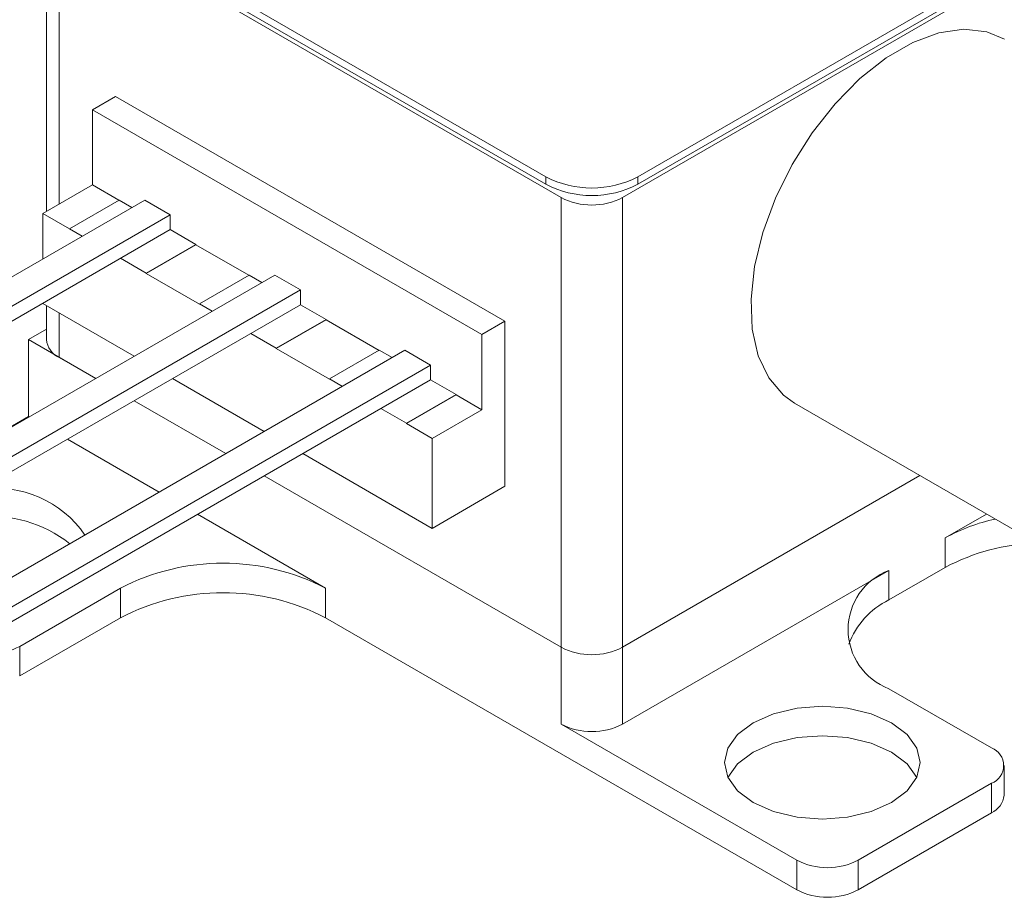
# Model space of a CAD drawing. Units: millimetres. Extents: x 2 to 278, y 1 to 215.
# Drawn here: x 198 to 218, y 162 to 180 of the extents above; entities that cross this region are included whole.
import ezdxf

# ---------------------------------------------------------------- set-up
doc = ezdxf.new("R2010")
doc.units = ezdxf.units.MM

msp = doc.modelspace()

# ---------------------------------------------------------------- linework, layer by layer
at = {"color": 7, "linetype": 'Continuous', "lineweight": 15}
for p, q in [((222.62161, 183.61524), (210.42402, 176.57372)), ((210.74221, 177.00481), (222.14431, 183.5871)), ((222.14431, 183.43155), (210.74221, 176.84926)), ((198.49315, 182.9417), (198.49315, 176.28606)), ((209.15122, 176.57372), (198.75675, 182.57432)), ((198.75675, 182.57432), (198.75675, 176.43823)), ((199.23405, 182.54618), (208.83303, 177.00481)), ((208.83303, 176.84926), (199.23405, 182.39063)), ((199.44618, 178.39174), (199.92348, 178.66728)), ((207.9845, 174.01375), (199.92348, 178.66728)), ((199.44618, 176.83623), (199.44618, 178.39174)), ((199.44618, 178.39174), (207.5072, 173.73822)), ((208.83303, 176.84926), (208.83303, 177.00481)), ((210.74221, 177.00481), (210.74221, 176.84926)), ((198.41734, 176.24229), (199.44618, 176.83623)), ((199.44618, 176.83623), (199.99242, 176.52089)), ((209.15122, 167.26515), (209.15122, 176.57372)), ((210.42402, 176.57372), (210.42402, 167.26515)), ((200.52806, 176.52401), (185.67881, 167.95172)), ((199.99773, 176.52396), (198.96889, 175.93002)), ((200.26285, 176.3709), (199.99773, 176.52396)), ((201.05839, 176.21785), (200.52806, 176.52401)), ((186.20914, 167.64557), (201.05839, 176.21785)), ((198.41734, 175.30552), (198.41734, 176.24229)), ((198.41734, 176.24229), (198.96889, 175.9239)), ((201.05839, 176.21785), (201.05839, 175.91165)), ((186.20914, 167.33937), (201.05839, 175.91165)), ((198.96889, 175.93002), (198.96889, 175.9239)), ((198.96889, 175.93002), (199.23401, 175.77697)), ((201.58872, 175.6055), (201.05839, 175.91165)), ((200.55988, 175.01156), (201.58872, 175.6055)), ((200.55988, 175.00544), (201.58872, 175.59937)), ((201.58872, 175.6055), (201.58872, 175.59937)), ((201.58872, 175.59937), (202.6865, 174.96564)), ((200.02955, 175.31771), (200.55988, 175.01156)), ((203.22213, 174.96875), (188.37289, 166.39646)), ((200.55988, 175.01156), (200.55988, 175.00544)), ((200.55988, 175.00544), (201.66296, 174.36864)), ((202.6918, 174.9687), (201.66296, 174.37476)), ((202.95693, 174.81565), (202.6918, 174.9687)), ((203.75246, 174.6626), (203.22213, 174.96875)), ((188.90322, 166.09031), (203.75246, 174.6626)), ((203.75246, 174.6626), (203.75246, 174.35639)), ((188.90322, 165.78411), (203.75246, 174.35639)), ((198.41734, 174.38058), (198.41734, 174.38701)), ((198.41734, 174.38058), (200.31032, 173.28779)), ((198.49315, 174.33682), (198.49315, 173.63314)), ((201.66296, 174.37476), (201.66296, 174.36864)), ((201.66296, 174.37476), (201.92809, 174.22171)), ((204.28279, 174.05024), (203.75246, 174.35639)), ((198.75675, 174.18464), (198.75675, 173.26575)), ((203.25395, 173.4563), (204.28279, 174.05024)), ((203.25395, 173.45018), (204.28279, 174.04412)), ((204.28279, 174.05024), (204.28279, 174.04412)), ((204.28279, 174.04412), (205.38058, 173.41038)), ((207.5072, 173.73822), (207.9845, 174.01375)), ((207.9845, 170.59653), (207.9845, 174.01375)), ((198.49315, 173.84834), (198.12036, 173.63314)), ((202.72362, 173.76246), (203.25395, 173.4563)), ((207.5072, 172.18271), (207.5072, 173.73822)), ((198.12036, 173.63314), (198.12036, 172.04088)), ((199.51445, 172.82835), (198.12036, 173.63314)), ((205.91621, 173.41349), (191.06697, 164.84121)), ((203.25395, 173.4563), (203.25395, 173.45018)), ((203.25395, 173.45018), (204.35704, 172.81338)), ((205.38588, 173.41344), (204.35704, 172.8195)), ((205.651, 173.26039), (205.38588, 173.41344)), ((206.44654, 173.10734), (205.91621, 173.41349)), ((191.5973, 164.53505), (206.44654, 173.10734)), ((199.51445, 172.82835), (198.75675, 173.26575)), ((206.44654, 173.10734), (206.44654, 172.80114)), ((191.5973, 164.22885), (206.44654, 172.80114)), ((201.10585, 172.82854), (203.00439, 171.73253)), ((204.35704, 172.8195), (204.35704, 172.81338)), ((204.35704, 172.8195), (204.62216, 172.66645)), ((206.97687, 172.49498), (206.44654, 172.80114)), ((205.94803, 171.90105), (206.97687, 172.49498)), ((205.94803, 171.89492), (206.97687, 172.48886)), ((206.97687, 172.49498), (206.97687, 172.48886)), ((206.97687, 172.48886), (207.5072, 172.18271)), ((202.20852, 171.27309), (200.30998, 172.36909)), ((202.20852, 171.27309), (200.30998, 172.36909)), ((213.98291, 172.3195), (222.46819, 167.42105)), ((205.4177, 172.2072), (205.94803, 171.90105)), ((206.47836, 171.58877), (207.5072, 172.18271)), ((193.90954, 169.61003), (198.12036, 172.04088)), ((198.13536, 172.03222), (198.12036, 172.04088)), ((205.94803, 171.90105), (205.94803, 171.89492)), ((205.94803, 171.89492), (206.47836, 171.58877)), ((200.82944, 170.47696), (198.9309, 171.57296)), ((206.47836, 169.72706), (206.47836, 171.58877)), ((203.79993, 171.27328), (206.47836, 169.72706)), ((209.15122, 167.26515), (203.00406, 170.81383)), ((209.15122, 167.26515), (203.00406, 170.81383)), ((210.42402, 167.26515), (216.58113, 170.81958)), ((216.58113, 170.81958), (210.42402, 167.26515)), ((207.9845, 170.59653), (206.47836, 169.72706)), ((204.27219, 168.48951), (201.62498, 170.01771)), ((217.96021, 170.02345), (217.10618, 169.53043)), ((217.10618, 168.91802), (217.10618, 169.53043)), ((215.93945, 168.85689), (210.42402, 165.6729)), ((217.10618, 168.91802), (215.93945, 168.24448)), ((215.93945, 168.85689), (215.93945, 168.24448)), ((197.94005, 167.28326), (200.02955, 168.48951)), ((200.02955, 167.8771), (200.02955, 168.48951)), ((204.27219, 168.48951), (204.27219, 167.8771)), ((197.94005, 166.67086), (200.02955, 167.8771)), ((214.03026, 162.24388), (204.27219, 167.8771)), ((197.94005, 167.28326), (197.94005, 166.67086)), ((209.15122, 165.6729), (209.15122, 167.26515)), ((210.42402, 167.26515), (210.42402, 165.6729)), ((215.93945, 166.40767), (218.06077, 165.18305)), ((209.15122, 165.6729), (214.03026, 162.85629)), ((218.32437, 164.20326), (218.32437, 164.81567)), ((215.30305, 162.85629), (218.06077, 164.44829)), ((218.06077, 163.83588), (218.06077, 164.44829)), ((215.30305, 162.24388), (218.06077, 163.83588)), ((214.03026, 162.24388), (214.03026, 162.85629)), ((215.30305, 162.85629), (215.30305, 162.24388))]:
    msp.add_line(p, q, dxfattribs=at)
at = {"color": 7, "linetype": 'Continuous', "lineweight": 15, "flags": 128}
for points in [[(218.33256, 179.85412), (217.96571, 180.00412), (217.49232, 180.05745), (216.97604, 179.98316), (216.43346, 179.78363), (215.88201, 179.46529), (215.33943, 179.03836), (214.82314, 178.51656), (214.34976, 177.91667), (213.93448, 177.25797), (213.59066, 176.56163), (213.32934, 175.85002), (213.15894, 175.14602), (213.08492, 174.47227), (213.10966, 173.8504), (213.23236, 173.30041), (213.4491, 172.83999), (213.75289, 172.48391), (213.98291, 172.3195)], [(213.1287, 165.70351), (212.80689, 165.4614), (212.60459, 165.17946), (212.53559, 164.8769), (212.60459, 164.57434), (212.80689, 164.2924), (213.1287, 164.05029), (213.54809, 163.86451), (214.03648, 163.74773), (214.56059, 163.70789), (215.0847, 163.74773), (215.57309, 163.86451), (215.99248, 164.05029), (216.31429, 164.2924), (216.51659, 164.57434), (216.58559, 164.8769), (216.51659, 165.17946), (216.31429, 165.4614), (215.99248, 165.70351), (215.57309, 165.88929), (215.0847, 166.00608), (214.56059, 166.04591), (214.03648, 166.00608), (213.54809, 165.88929), (213.1287, 165.70351)], [(216.51489, 164.5707), (216.31429, 164.849), (215.99248, 165.09111), (215.57309, 165.27689), (215.0847, 165.39367), (214.56059, 165.4335), (214.03648, 165.39367), (213.54809, 165.27689), (213.1287, 165.09111), (212.80689, 164.849), (212.60629, 164.5707)]]:
    msp.add_lwpolyline(points, dxfattribs=at)
at = {"color": 7, "linetype": 'Continuous', "lineweight": 15}
for centre, radius, start, end in [((209.78762, 178.84717), 2.07498, 242.609672, 297.390328), ((209.78762, 178.69162), 2.07498, 242.609672, 297.390328), ((209.78762, 177.80196), 1.38332, 242.609672, 297.390328), ((198.94356, 173.67805), 0.45265, 185.694799, 245.625342), ((197.46013, 168.33712), 2.21807, 34.358888, 98.734108), ((197.34723, 167.33797), 2.63688, 51.757614, 139.259165), ((218.95419, 166.19169), 3.81606, 102.323583, 118.964854), ((219.1167, 165.1594), 4.26256, 91.505846, 118.142726), ((202.15087, 164.39537), 4.61107, 62.609672, 117.390328), ((216.40423, 167.63228), 1.30985, 110.783421, 249.216579), ((202.15087, 163.78297), 4.61107, 62.609672, 117.390328), ((216.65363, 166.76241), 1.64517, 115.728525, 159.963683), ((197.29895, 168.53687), 1.40803, 248.697527, 297.085091), ((209.78762, 168.49339), 1.38332, 242.609672, 297.390328), ((209.78762, 168.49339), 1.38332, 242.609672, 297.390328), ((209.78762, 166.90114), 1.38332, 242.609672, 297.390328), ((217.92134, 164.81567), 0.39295, 290.783421, 69.216579), ((217.87396, 164.24818), 0.45265, 294.374658, 354.305201), ((214.66666, 164.08453), 1.38332, 242.609672, 297.390328), ((214.66666, 163.47212), 1.38332, 242.609672, 297.390328)]:
    msp.add_arc(centre, radius, start, end, dxfattribs=at)

doc.saveas('drawing.dxf')
